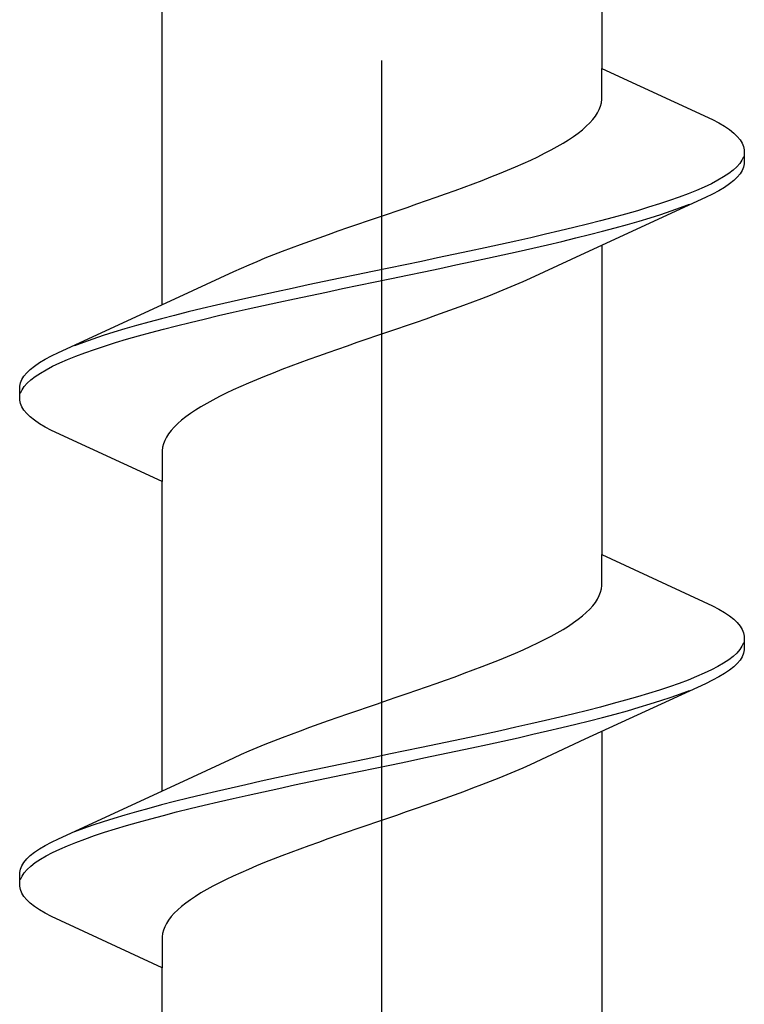
# Model space of a CAD drawing. Extents: x 105 to 1155, y 126 to 1689.
# Drawn here: x 397 to 401, y 1318 to 1323 of the extents above; entities that cross this region are included whole.
import ezdxf

# ---------------------------------------------------------------- set-up
doc = ezdxf.new("R2010")
doc.units = 0
doc.linetypes.add('YCENTER_1', pattern=[13, 10, -1, 1, -1])
doc.layers.add('YKK_13', color=4, linetype='CONTINUOUS', lineweight=30)

msp = doc.modelspace()

# ---------------------------------------------------------------- linework, layer by layer
at = {"layer": 'YKK_13', "linetype": 'YCENTER_1', "lineweight": -2}
msp.add_line((398.9415, 1261.2396), (398.9415, 1344.2376), dxfattribs=at)
at = {"layer": 'YKK_13', "linetype": 'ByBlock', "lineweight": -2, "ltscale": 3}
for p, q in [((400.2163, 1324.9879), (400.2163, 1323.1938)), ((397.6668, 1321.823), (397.6668, 1323.6172)), ((400.2163, 1323.0144), (400.2163, 1323.1938)), ((400.2163, 1323.1938), (400.8568, 1322.8971)), ((400.2138, 1322.9948), (400.2163, 1323.0144)), ((400.1911, 1322.9361), (400.2012, 1322.9557)), ((400.2012, 1322.9557), (400.2088, 1322.9753)), ((400.2088, 1322.9753), (400.2138, 1322.9948)), ((400.1458, 1322.8773), (400.1633, 1322.8969)), ((400.1633, 1322.8969), (400.1785, 1322.9165)), ((400.1785, 1322.9165), (400.1911, 1322.9361)), ((400.8568, 1322.8971), (400.8936, 1322.8775)), ((400.0786, 1322.8186), (400.1034, 1322.8382)), ((400.1034, 1322.8382), (400.1257, 1322.8578)), ((400.1257, 1322.8578), (400.1458, 1322.8773)), ((400.8936, 1322.8775), (400.9264, 1322.858)), ((400.9264, 1322.858), (400.9552, 1322.8384)), ((400.9552, 1322.8384), (400.98, 1322.8188)), ((399.9909, 1322.7598), (400.0223, 1322.7794)), ((400.0223, 1322.7794), (400.0516, 1322.799)), ((400.0516, 1322.799), (400.0786, 1322.8186)), ((400.98, 1322.8188), (401.0007, 1322.7992)), ((401.0007, 1322.7992), (401.0172, 1322.7796)), ((401.0172, 1322.7796), (401.0295, 1322.76)), ((399.8842, 1322.7011), (399.9218, 1322.7207)), ((399.9218, 1322.7207), (399.9574, 1322.7403)), ((399.9574, 1322.7403), (399.9909, 1322.7598)), ((401.0295, 1322.76), (401.0376, 1322.7405)), ((401.0376, 1322.7405), (401.0415, 1322.7209)), ((401.0415, 1322.7209), (401.0415, 1322.6409)), ((399.7604, 1322.6423), (399.8034, 1322.6619)), ((399.8034, 1322.6619), (399.8447, 1322.6815)), ((399.8447, 1322.6815), (399.8842, 1322.7011)), ((401.0279, 1322.6621), (401.0149, 1322.6425)), ((401.0367, 1322.6817), (401.0279, 1322.6621)), ((399.6218, 1322.5836), (399.6695, 1322.6032)), ((399.6695, 1322.6032), (399.7158, 1322.6228)), ((399.7158, 1322.6228), (399.7604, 1322.6423)), ((400.9765, 1322.6034), (400.9511, 1322.5838)), ((400.9978, 1322.623), (400.9765, 1322.6034)), ((401.0149, 1322.6425), (400.9978, 1322.623)), ((401.0295, 1322.6017), (401.0172, 1322.5821)), ((401.0376, 1322.6213), (401.0295, 1322.6017)), ((401.0415, 1322.6409), (401.0376, 1322.6213)), ((399.4709, 1322.5248), (399.5224, 1322.5444)), ((399.5224, 1322.5444), (399.5728, 1322.564)), ((399.5728, 1322.564), (399.6218, 1322.5836)), ((400.8883, 1322.5446), (400.8509, 1322.525)), ((400.9217, 1322.5642), (400.8883, 1322.5446)), ((400.9511, 1322.5838), (400.9217, 1322.5642)), ((400.98, 1322.543), (400.9552, 1322.5234)), ((401.0007, 1322.5625), (400.98, 1322.543)), ((401.0172, 1322.5821), (401.0007, 1322.5625)), ((399.3104, 1322.4661), (399.3648, 1322.4857)), ((399.3648, 1322.4857), (399.4184, 1322.5053)), ((399.4184, 1322.5053), (399.4709, 1322.5248)), ((400.7648, 1322.4859), (400.7162, 1322.4663)), ((400.8097, 1322.5055), (400.7648, 1322.4859)), ((400.8509, 1322.525), (400.8097, 1322.5055)), ((400.8936, 1322.4842), (400.8568, 1322.4646)), ((400.9264, 1322.5038), (400.8936, 1322.4842)), ((400.9552, 1322.5234), (400.9264, 1322.5038)), ((399.1433, 1322.4073), (399.1995, 1322.4269)), ((399.1995, 1322.4269), (399.2553, 1322.4465)), ((399.2553, 1322.4465), (399.3104, 1322.4661)), ((400.8162, 1322.445), (400.1176, 1322.1223)), ((400.6083, 1322.4271), (400.5493, 1322.4075)), ((400.664, 1322.4467), (400.6083, 1322.4271)), ((400.7162, 1322.4663), (400.664, 1322.4467)), ((400.8568, 1322.4646), (400.8162, 1322.445)), ((399.0296, 1322.3682), (399.0866, 1322.3878)), ((399.0866, 1322.3878), (399.1433, 1322.4073)), ((400.4871, 1322.388), (400.4217, 1322.3684)), ((400.5493, 1322.4075), (400.4871, 1322.388)), ((400.617, 1322.3667), (400.6721, 1322.3863)), ((400.6721, 1322.3863), (400.7238, 1322.4059)), ((398.8581, 1322.3094), (398.9152, 1322.329)), ((398.9152, 1322.329), (398.9725, 1322.3486)), ((398.9725, 1322.3486), (399.0296, 1322.3682)), ((400.2821, 1322.3292), (400.2083, 1322.3096)), ((400.3533, 1322.3488), (400.2821, 1322.3292)), ((400.4217, 1322.3684), (400.3533, 1322.3488)), ((400.4318, 1322.308), (400.4967, 1322.3275)), ((400.4967, 1322.3275), (400.5584, 1322.3471)), ((400.5584, 1322.3471), (400.617, 1322.3667)), ((398.688, 1322.2507), (398.7444, 1322.2703)), ((398.7444, 1322.2703), (398.8011, 1322.2898)), ((398.8011, 1322.2898), (398.8581, 1322.3094)), ((400.053, 1322.2705), (399.9719, 1322.2509)), ((400.1318, 1322.29), (400.053, 1322.2705)), ((400.2083, 1322.3096), (400.1318, 1322.29)), ((400.2196, 1322.2492), (400.2931, 1322.2688)), ((400.2931, 1322.2688), (400.3639, 1322.2884)), ((400.3639, 1322.2884), (400.4318, 1322.308)), ((398.5226, 1322.1919), (398.5771, 1322.2115)), ((398.5771, 1322.2115), (398.6322, 1322.2311)), ((398.6322, 1322.2311), (398.688, 1322.2507)), ((399.8037, 1322.2117), (399.7169, 1322.1921)), ((399.8887, 1322.2313), (399.8037, 1322.2117)), ((399.9719, 1322.2509), (399.8887, 1322.2313)), ((399.9843, 1322.1905), (400.065, 1322.21)), ((400.065, 1322.21), (400.1435, 1322.2296)), ((400.1435, 1322.2296), (400.2196, 1322.2492)), ((398.3648, 1322.1332), (398.4164, 1322.1528)), ((398.4164, 1322.1528), (398.469, 1322.1723)), ((398.469, 1322.1723), (398.5226, 1322.1919)), ((399.5388, 1322.153), (399.4478, 1322.1334)), ((399.6285, 1322.1725), (399.5388, 1322.153)), ((399.7169, 1322.1921), (399.6285, 1322.1725)), ((399.7301, 1322.1317), (399.8167, 1322.1513)), ((399.8167, 1322.1513), (399.9014, 1322.1709)), ((399.9014, 1322.1709), (399.9843, 1322.1905)), ((400.2163, 1322.1679), (400.2163, 1320.3738)), ((398.2173, 1322.0744), (398.2652, 1322.094)), ((398.2652, 1322.094), (398.3143, 1322.1136)), ((398.3143, 1322.1136), (398.3648, 1322.1332)), ((399.2631, 1322.0942), (399.1696, 1322.0746)), ((399.3559, 1322.1138), (399.2631, 1322.0942)), ((399.4478, 1322.1334), (399.3559, 1322.1138)), ((399.4617, 1322.073), (399.5524, 1322.0925)), ((399.5524, 1322.0925), (399.642, 1322.1121)), ((399.642, 1322.1121), (399.7301, 1322.1317)), ((400.1176, 1322.1223), (399.8, 1321.9752)), ((398.083, 1322.0157), (398.1262, 1322.0353)), ((398.1262, 1322.0353), (398.171, 1322.0548)), ((398.171, 1322.0548), (398.2173, 1322.0744)), ((398.9815, 1322.0355), (398.8873, 1322.0159)), ((399.0757, 1322.055), (398.9815, 1322.0355)), ((399.1696, 1322.0746), (399.0757, 1322.055)), ((399.1838, 1322.0142), (399.2772, 1322.0338)), ((399.2772, 1322.0338), (399.3698, 1322.0534)), ((399.3698, 1322.0534), (399.4617, 1322.073)), ((397.7655, 1321.8686), (398.083, 1322.0157)), ((398.6993, 1321.9767), (398.6059, 1321.9571)), ((398.7931, 1321.9963), (398.6993, 1321.9767)), ((398.8873, 1322.0159), (398.7931, 1321.9963)), ((398.9015, 1321.9555), (398.9958, 1321.975)), ((398.9958, 1321.975), (399.0899, 1321.9946)), ((399.0899, 1321.9946), (399.1838, 1322.0142)), ((399.8, 1321.9752), (399.7569, 1321.9557)), ((398.4214, 1321.918), (398.3306, 1321.8984)), ((398.5132, 1321.9375), (398.4214, 1321.918)), ((398.6059, 1321.9571), (398.5132, 1321.9375)), ((398.62, 1321.8967), (398.7135, 1321.9163)), ((398.7135, 1321.9163), (398.8074, 1321.9359)), ((398.8074, 1321.9359), (398.9015, 1321.9555)), ((399.6657, 1321.9165), (399.6179, 1321.8969)), ((399.7121, 1321.9361), (399.6657, 1321.9165)), ((399.7569, 1321.9557), (399.7121, 1321.9361)), ((397.0669, 1321.5459), (397.7655, 1321.8686)), ((398.153, 1321.8592), (398.0664, 1321.8396)), ((398.2411, 1321.8788), (398.153, 1321.8592)), ((398.3306, 1321.8984), (398.2411, 1321.8788)), ((398.3443, 1321.838), (398.4353, 1321.8575)), ((398.4353, 1321.8575), (398.5272, 1321.8771)), ((398.5272, 1321.8771), (398.62, 1321.8967)), ((399.5183, 1321.8577), (399.4667, 1321.8382)), ((399.5688, 1321.8773), (399.5183, 1321.8577)), ((399.6179, 1321.8969), (399.5688, 1321.8773)), ((397.8988, 1321.8005), (397.818, 1321.7809)), ((397.9816, 1321.82), (397.8988, 1321.8005)), ((398.0664, 1321.8396), (397.9816, 1321.82)), ((398.0794, 1321.7792), (398.1662, 1321.7988)), ((398.1662, 1321.7988), (398.2546, 1321.8184)), ((398.2546, 1321.8184), (398.3443, 1321.838)), ((399.3605, 1321.799), (399.306, 1321.7794)), ((399.4141, 1321.8186), (399.3605, 1321.799)), ((399.4667, 1321.8382), (399.4141, 1321.8186)), ((397.6635, 1321.7417), (397.59, 1321.7221)), ((397.7396, 1321.7613), (397.6635, 1321.7417)), ((397.818, 1321.7809), (397.7396, 1321.7613)), ((397.9112, 1321.74), (397.9943, 1321.7596)), ((397.9943, 1321.7596), (398.0794, 1321.7792)), ((399.2508, 1321.7598), (399.195, 1321.7402)), ((399.306, 1321.7794), (399.2508, 1321.7598)), ((397.5192, 1321.7025), (397.4513, 1321.683)), ((397.59, 1321.7221), (397.5192, 1321.7025)), ((397.6748, 1321.6813), (397.7513, 1321.7009)), ((397.7513, 1321.7009), (397.8301, 1321.7205)), ((397.8301, 1321.7205), (397.9112, 1321.74)), ((399.082, 1321.7011), (399.025, 1321.6815)), ((399.1387, 1321.7207), (399.082, 1321.7011)), ((399.195, 1321.7402), (399.1387, 1321.7207)), ((397.3246, 1321.6438), (397.2661, 1321.6242)), ((397.3864, 1321.6634), (397.3246, 1321.6438)), ((397.4513, 1321.683), (397.3864, 1321.6634)), ((397.4614, 1321.6225), (397.5297, 1321.6421)), ((397.5297, 1321.6421), (397.6009, 1321.6617)), ((397.6009, 1321.6617), (397.6748, 1321.6813)), ((398.9106, 1321.6423), (398.8535, 1321.6227)), ((398.9678, 1321.6619), (398.9106, 1321.6423)), ((399.025, 1321.6815), (398.9678, 1321.6619)), ((397.211, 1321.6046), (397.1593, 1321.585)), ((397.2661, 1321.6242), (397.211, 1321.6046)), ((397.2748, 1321.5638), (397.3338, 1321.5834)), ((397.3338, 1321.5834), (397.396, 1321.603)), ((397.396, 1321.603), (397.4614, 1321.6225)), ((398.7398, 1321.5836), (398.6835, 1321.564)), ((398.7965, 1321.6032), (398.7398, 1321.5836)), ((398.8535, 1321.6227), (398.7965, 1321.6032)), ((396.9895, 1321.5067), (397.0263, 1321.5263)), ((397.0263, 1321.5263), (397.0669, 1321.5459)), ((397.1183, 1321.505), (397.1669, 1321.5246)), ((397.1669, 1321.5246), (397.2191, 1321.5442)), ((397.2191, 1321.5442), (397.2748, 1321.5638)), ((398.5726, 1321.5248), (398.5183, 1321.5052)), ((398.6278, 1321.5444), (398.5726, 1321.5248)), ((398.6835, 1321.564), (398.6278, 1321.5444)), ((396.9031, 1321.448), (396.9279, 1321.4675)), ((396.9279, 1321.4675), (396.9567, 1321.4871)), ((396.9567, 1321.4871), (396.9895, 1321.5067)), ((396.9948, 1321.4463), (397.0322, 1321.4659)), ((397.0322, 1321.4659), (397.0733, 1321.4855)), ((397.0733, 1321.4855), (397.1183, 1321.505)), ((398.4122, 1321.4661), (398.3607, 1321.4465)), ((398.4647, 1321.4857), (398.4122, 1321.4661)), ((398.5183, 1321.5052), (398.4647, 1321.4857)), ((396.8536, 1321.3892), (396.8659, 1321.4088)), ((396.8659, 1321.4088), (396.8824, 1321.4284)), ((396.8824, 1321.4284), (396.9031, 1321.448)), ((396.9066, 1321.3875), (396.932, 1321.4071)), ((396.932, 1321.4071), (396.9614, 1321.4267)), ((396.9614, 1321.4267), (396.9948, 1321.4463)), ((398.2613, 1321.4073), (398.2136, 1321.3877)), ((398.3103, 1321.4269), (398.2613, 1321.4073)), ((398.3607, 1321.4465), (398.3103, 1321.4269)), ((396.8415, 1321.35), (396.8455, 1321.3696)), ((396.8415, 1321.27), (396.8415, 1321.35)), ((396.8455, 1321.3696), (396.8536, 1321.3892)), ((396.8552, 1321.3288), (396.8681, 1321.3484)), ((396.8681, 1321.3484), (396.8853, 1321.368)), ((396.8853, 1321.368), (396.9066, 1321.3875)), ((398.1227, 1321.3486), (398.0796, 1321.329)), ((398.1673, 1321.3682), (398.1227, 1321.3486)), ((398.2136, 1321.3877), (398.1673, 1321.3682)), ((396.8464, 1321.3092), (396.8552, 1321.3288)), ((397.9989, 1321.2898), (397.9613, 1321.2702)), ((398.0384, 1321.3094), (397.9989, 1321.2898)), ((398.0796, 1321.329), (398.0384, 1321.3094)), ((396.8455, 1321.2505), (396.8415, 1321.27)), ((396.8536, 1321.2309), (396.8455, 1321.2505)), ((396.8659, 1321.2113), (396.8536, 1321.2309)), ((397.8922, 1321.2311), (397.8607, 1321.2115)), ((397.9257, 1321.2507), (397.8922, 1321.2311)), ((397.9613, 1321.2702), (397.9257, 1321.2507)), ((396.8824, 1321.1917), (396.8659, 1321.2113)), ((396.9031, 1321.1721), (396.8824, 1321.1917)), ((396.9279, 1321.1525), (396.9031, 1321.1721)), ((397.8045, 1321.1723), (397.7797, 1321.1527)), ((397.8315, 1321.1919), (397.8045, 1321.1723)), ((397.8607, 1321.2115), (397.8315, 1321.1919)), ((396.9567, 1321.133), (396.9279, 1321.1525)), ((396.9895, 1321.1134), (396.9567, 1321.133)), ((397.0263, 1321.0938), (396.9895, 1321.1134)), ((397.7373, 1321.1136), (397.7197, 1321.094)), ((397.7573, 1321.1332), (397.7373, 1321.1136)), ((397.7797, 1321.1527), (397.7573, 1321.1332)), ((397.6668, 1320.7972), (397.0263, 1321.0938)), ((397.7046, 1321.0744), (397.692, 1321.0548)), ((397.7197, 1321.094), (397.7046, 1321.0744)), ((397.6743, 1321.0157), (397.6693, 1320.9961)), ((397.6819, 1321.0352), (397.6743, 1321.0157)), ((397.692, 1321.0548), (397.6819, 1321.0352)), ((397.6693, 1320.9961), (397.6668, 1320.9765)), ((397.6668, 1320.9765), (397.6668, 1320.7972)), ((397.6668, 1319.003), (397.6668, 1320.7972)), ((400.2163, 1320.1944), (400.2163, 1320.3738)), ((400.2163, 1320.3738), (400.8568, 1320.0771)), ((400.2012, 1320.1357), (400.2088, 1320.1553)), ((400.2088, 1320.1553), (400.2138, 1320.1748)), ((400.2138, 1320.1748), (400.2163, 1320.1944)), ((400.1633, 1320.0769), (400.1785, 1320.0965)), ((400.1785, 1320.0965), (400.1911, 1320.1161)), ((400.1911, 1320.1161), (400.2012, 1320.1357)), ((400.1034, 1320.0182), (400.1257, 1320.0378)), ((400.1257, 1320.0378), (400.1458, 1320.0573)), ((400.1458, 1320.0573), (400.1633, 1320.0769)), ((400.8568, 1320.0771), (400.8936, 1320.0575)), ((400.8936, 1320.0575), (400.9264, 1320.038)), ((400.9264, 1320.038), (400.9552, 1320.0184)), ((400.0223, 1319.9594), (400.0516, 1319.979)), ((400.0516, 1319.979), (400.0786, 1319.9986)), ((400.0786, 1319.9986), (400.1034, 1320.0182)), ((400.9552, 1320.0184), (400.98, 1319.9988)), ((400.98, 1319.9988), (401.0007, 1319.9792)), ((401.0007, 1319.9792), (401.0172, 1319.9596)), ((399.9218, 1319.9007), (399.9574, 1319.9203)), ((399.9574, 1319.9203), (399.9909, 1319.9398)), ((399.9909, 1319.9398), (400.0223, 1319.9594)), ((401.0172, 1319.9596), (401.0295, 1319.94)), ((401.0295, 1319.94), (401.0376, 1319.9205)), ((401.0376, 1319.9205), (401.0415, 1319.9009)), ((399.8034, 1319.8419), (399.8447, 1319.8615)), ((399.8447, 1319.8615), (399.8842, 1319.8811)), ((399.8842, 1319.8811), (399.9218, 1319.9007)), ((401.0367, 1319.8617), (401.0279, 1319.8421)), ((401.0415, 1319.9009), (401.0415, 1319.8209)), ((399.6695, 1319.7832), (399.7158, 1319.8028)), ((399.7158, 1319.8028), (399.7604, 1319.8223)), ((399.7604, 1319.8223), (399.8034, 1319.8419)), ((400.9978, 1319.803), (400.9765, 1319.7834)), ((401.0149, 1319.8225), (400.9978, 1319.803)), ((401.0279, 1319.8421), (401.0149, 1319.8225)), ((401.0376, 1319.8013), (401.0295, 1319.7817)), ((401.0415, 1319.8209), (401.0376, 1319.8013)), ((399.5224, 1319.7244), (399.5728, 1319.744)), ((399.5728, 1319.744), (399.6218, 1319.7636)), ((399.6218, 1319.7636), (399.6695, 1319.7832)), ((400.9217, 1319.7442), (400.8883, 1319.7246)), ((400.9511, 1319.7638), (400.9217, 1319.7442)), ((400.9765, 1319.7834), (400.9511, 1319.7638)), ((401.0007, 1319.7425), (400.98, 1319.723)), ((401.0172, 1319.7621), (401.0007, 1319.7425)), ((401.0295, 1319.7817), (401.0172, 1319.7621)), ((399.4184, 1319.6853), (399.4709, 1319.7048)), ((399.4709, 1319.7048), (399.5224, 1319.7244)), ((400.8097, 1319.6855), (400.7648, 1319.6659)), ((400.8509, 1319.705), (400.8097, 1319.6855)), ((400.8883, 1319.7246), (400.8509, 1319.705)), ((400.9552, 1319.7034), (400.9264, 1319.6838)), ((400.98, 1319.723), (400.9552, 1319.7034)), ((399.2553, 1319.6265), (399.3104, 1319.6461)), ((399.3104, 1319.6461), (399.3648, 1319.6657)), ((399.3648, 1319.6657), (399.4184, 1319.6853)), ((400.7162, 1319.6463), (400.664, 1319.6267)), ((400.7648, 1319.6659), (400.7162, 1319.6463)), ((400.8568, 1319.6446), (400.8162, 1319.625)), ((400.8936, 1319.6642), (400.8568, 1319.6446)), ((400.9264, 1319.6838), (400.8936, 1319.6642)), ((399.0866, 1319.5678), (399.1433, 1319.5873)), ((399.1433, 1319.5873), (399.1995, 1319.6069)), ((399.1995, 1319.6069), (399.2553, 1319.6265)), ((400.8162, 1319.625), (400.1176, 1319.3023)), ((400.5493, 1319.5875), (400.4871, 1319.568)), ((400.6083, 1319.6071), (400.5493, 1319.5875)), ((400.664, 1319.6267), (400.6083, 1319.6071)), ((400.6721, 1319.5663), (400.7238, 1319.5859)), ((398.9152, 1319.509), (398.9725, 1319.5286)), ((398.9725, 1319.5286), (399.0296, 1319.5482)), ((399.0296, 1319.5482), (399.0866, 1319.5678)), ((400.3533, 1319.5288), (400.2821, 1319.5092)), ((400.4217, 1319.5484), (400.3533, 1319.5288)), ((400.4871, 1319.568), (400.4217, 1319.5484)), ((400.4967, 1319.5075), (400.5584, 1319.5271)), ((400.5584, 1319.5271), (400.617, 1319.5467)), ((400.617, 1319.5467), (400.6721, 1319.5663)), ((398.7444, 1319.4503), (398.8011, 1319.4698)), ((398.8011, 1319.4698), (398.8581, 1319.4894)), ((398.8581, 1319.4894), (398.9152, 1319.509)), ((400.1318, 1319.47), (400.053, 1319.4505)), ((400.2083, 1319.4896), (400.1318, 1319.47)), ((400.2821, 1319.5092), (400.2083, 1319.4896)), ((400.2931, 1319.4488), (400.3639, 1319.4684)), ((400.3639, 1319.4684), (400.4318, 1319.488)), ((400.4318, 1319.488), (400.4967, 1319.5075)), ((398.5771, 1319.3915), (398.6322, 1319.4111)), ((398.6322, 1319.4111), (398.688, 1319.4307)), ((398.688, 1319.4307), (398.7444, 1319.4503)), ((399.8887, 1319.4113), (399.8037, 1319.3917)), ((399.9719, 1319.4309), (399.8887, 1319.4113)), ((400.053, 1319.4505), (399.9719, 1319.4309)), ((400.065, 1319.39), (400.1435, 1319.4096)), ((400.1435, 1319.4096), (400.2196, 1319.4292)), ((400.2196, 1319.4292), (400.2931, 1319.4488)), ((398.4164, 1319.3328), (398.469, 1319.3523)), ((398.469, 1319.3523), (398.5226, 1319.3719)), ((398.5226, 1319.3719), (398.5771, 1319.3915)), ((399.6285, 1319.3525), (399.5388, 1319.333)), ((399.7169, 1319.3721), (399.6285, 1319.3525)), ((399.8037, 1319.3917), (399.7169, 1319.3721)), ((399.8167, 1319.3313), (399.9014, 1319.3509)), ((399.9014, 1319.3509), (399.9843, 1319.3705)), ((399.9843, 1319.3705), (400.065, 1319.39)), ((400.2163, 1319.3479), (400.2163, 1317.5538)), ((398.2652, 1319.274), (398.3143, 1319.2936)), ((398.3143, 1319.2936), (398.3648, 1319.3132)), ((398.3648, 1319.3132), (398.4164, 1319.3328)), ((399.3559, 1319.2938), (399.2631, 1319.2742)), ((399.4478, 1319.3134), (399.3559, 1319.2938)), ((399.5388, 1319.333), (399.4478, 1319.3134)), ((399.5524, 1319.2725), (399.642, 1319.2921)), ((399.642, 1319.2921), (399.7301, 1319.3117)), ((399.7301, 1319.3117), (399.8167, 1319.3313)), ((400.1176, 1319.3023), (399.8, 1319.1552)), ((398.1262, 1319.2153), (398.171, 1319.2348)), ((398.171, 1319.2348), (398.2173, 1319.2544)), ((398.2173, 1319.2544), (398.2652, 1319.274)), ((399.0757, 1319.235), (398.9815, 1319.2155)), ((399.1696, 1319.2546), (399.0757, 1319.235)), ((399.2631, 1319.2742), (399.1696, 1319.2546)), ((399.2772, 1319.2138), (399.3698, 1319.2334)), ((399.3698, 1319.2334), (399.4617, 1319.253)), ((399.4617, 1319.253), (399.5524, 1319.2725)), ((397.7655, 1319.0486), (398.083, 1319.1957)), ((398.083, 1319.1957), (398.1262, 1319.2153)), ((398.7931, 1319.1763), (398.6993, 1319.1567)), ((398.8873, 1319.1959), (398.7931, 1319.1763)), ((398.9815, 1319.2155), (398.8873, 1319.1959)), ((398.9958, 1319.155), (399.0899, 1319.1746)), ((399.0899, 1319.1746), (399.1838, 1319.1942)), ((399.1838, 1319.1942), (399.2772, 1319.2138)), ((398.5132, 1319.1175), (398.4214, 1319.098)), ((398.6059, 1319.1371), (398.5132, 1319.1175)), ((398.6993, 1319.1567), (398.6059, 1319.1371)), ((398.7135, 1319.0963), (398.8074, 1319.1159)), ((398.8074, 1319.1159), (398.9015, 1319.1355)), ((398.9015, 1319.1355), (398.9958, 1319.155)), ((399.7121, 1319.1161), (399.6657, 1319.0965)), ((399.7569, 1319.1357), (399.7121, 1319.1161)), ((399.8, 1319.1552), (399.7569, 1319.1357)), ((398.2411, 1319.0588), (398.153, 1319.0392)), ((398.3306, 1319.0784), (398.2411, 1319.0588)), ((398.4214, 1319.098), (398.3306, 1319.0784)), ((398.5272, 1319.0571), (398.62, 1319.0767)), ((398.62, 1319.0767), (398.7135, 1319.0963)), ((399.5688, 1319.0573), (399.5183, 1319.0377)), ((399.6179, 1319.0769), (399.5688, 1319.0573)), ((399.6657, 1319.0965), (399.6179, 1319.0769)), ((397.0669, 1318.7259), (397.7655, 1319.0486)), ((398.0664, 1319.0196), (397.9816, 1319)), ((398.153, 1319.0392), (398.0664, 1319.0196)), ((398.2546, 1318.9984), (398.3443, 1319.018)), ((398.3443, 1319.018), (398.4353, 1319.0375)), ((398.4353, 1319.0375), (398.5272, 1319.0571)), ((399.4667, 1319.0182), (399.4141, 1318.9986)), ((399.5183, 1319.0377), (399.4667, 1319.0182)), ((397.818, 1318.9609), (397.7396, 1318.9413)), ((397.8988, 1318.9805), (397.818, 1318.9609)), ((397.9816, 1319), (397.8988, 1318.9805)), ((397.9943, 1318.9396), (398.0794, 1318.9592)), ((398.0794, 1318.9592), (398.1662, 1318.9788)), ((398.1662, 1318.9788), (398.2546, 1318.9984)), ((399.306, 1318.9594), (399.2508, 1318.9398)), ((399.3605, 1318.979), (399.306, 1318.9594)), ((399.4141, 1318.9986), (399.3605, 1318.979)), ((397.59, 1318.9021), (397.5192, 1318.8825)), ((397.6635, 1318.9217), (397.59, 1318.9021)), ((397.7396, 1318.9413), (397.6635, 1318.9217)), ((397.7513, 1318.8809), (397.8301, 1318.9005)), ((397.8301, 1318.9005), (397.9112, 1318.92)), ((397.9112, 1318.92), (397.9943, 1318.9396)), ((399.1387, 1318.9007), (399.082, 1318.8811)), ((399.195, 1318.9202), (399.1387, 1318.9007)), ((399.2508, 1318.9398), (399.195, 1318.9202)), ((397.3864, 1318.8434), (397.3246, 1318.8238)), ((397.4513, 1318.863), (397.3864, 1318.8434)), ((397.5192, 1318.8825), (397.4513, 1318.863)), ((397.5297, 1318.8221), (397.6009, 1318.8417)), ((397.6009, 1318.8417), (397.6748, 1318.8613)), ((397.6748, 1318.8613), (397.7513, 1318.8809)), ((398.9678, 1318.8419), (398.9106, 1318.8223)), ((399.025, 1318.8615), (398.9678, 1318.8419)), ((399.082, 1318.8811), (399.025, 1318.8615)), ((397.211, 1318.7846), (397.1593, 1318.765)), ((397.2661, 1318.8042), (397.211, 1318.7846)), ((397.3246, 1318.8238), (397.2661, 1318.8042)), ((397.3338, 1318.7634), (397.396, 1318.783)), ((397.396, 1318.783), (397.4614, 1318.8025)), ((397.4614, 1318.8025), (397.5297, 1318.8221)), ((398.7965, 1318.7832), (398.7398, 1318.7636)), ((398.8535, 1318.8027), (398.7965, 1318.7832)), ((398.9106, 1318.8223), (398.8535, 1318.8027)), ((397.0263, 1318.7063), (397.0669, 1318.7259)), ((397.1669, 1318.7046), (397.2191, 1318.7242)), ((397.2191, 1318.7242), (397.2748, 1318.7438)), ((397.2748, 1318.7438), (397.3338, 1318.7634)), ((398.6278, 1318.7244), (398.5726, 1318.7048)), ((398.6835, 1318.744), (398.6278, 1318.7244)), ((398.7398, 1318.7636), (398.6835, 1318.744)), ((396.9279, 1318.6475), (396.9567, 1318.6671)), ((396.9567, 1318.6671), (396.9895, 1318.6867)), ((396.9895, 1318.6867), (397.0263, 1318.7063)), ((397.0322, 1318.6459), (397.0733, 1318.6655)), ((397.0733, 1318.6655), (397.1183, 1318.685)), ((397.1183, 1318.685), (397.1669, 1318.7046)), ((398.4647, 1318.6657), (398.4122, 1318.6461)), ((398.5183, 1318.6852), (398.4647, 1318.6657)), ((398.5726, 1318.7048), (398.5183, 1318.6852)), ((396.8659, 1318.5888), (396.8824, 1318.6084)), ((396.8824, 1318.6084), (396.9031, 1318.628)), ((396.9031, 1318.628), (396.9279, 1318.6475)), ((396.932, 1318.5871), (396.9614, 1318.6067)), ((396.9614, 1318.6067), (396.9948, 1318.6263)), ((396.9948, 1318.6263), (397.0322, 1318.6459)), ((398.3103, 1318.6069), (398.2613, 1318.5873)), ((398.3607, 1318.6265), (398.3103, 1318.6069)), ((398.4122, 1318.6461), (398.3607, 1318.6265)), ((396.8415, 1318.53), (396.8455, 1318.5496)), ((396.8455, 1318.5496), (396.8536, 1318.5692)), ((396.8536, 1318.5692), (396.8659, 1318.5888)), ((396.8681, 1318.5284), (396.8853, 1318.548)), ((396.8853, 1318.548), (396.9066, 1318.5675)), ((396.9066, 1318.5675), (396.932, 1318.5871)), ((398.1673, 1318.5482), (398.1227, 1318.5286)), ((398.2136, 1318.5677), (398.1673, 1318.5482)), ((398.2613, 1318.5873), (398.2136, 1318.5677)), ((396.8415, 1318.45), (396.8415, 1318.53)), ((396.8464, 1318.4892), (396.8552, 1318.5088)), ((396.8552, 1318.5088), (396.8681, 1318.5284)), ((398.0384, 1318.4894), (397.9989, 1318.4698)), ((398.0796, 1318.509), (398.0384, 1318.4894)), ((398.1227, 1318.5286), (398.0796, 1318.509)), ((396.8455, 1318.4305), (396.8415, 1318.45)), ((396.8536, 1318.4109), (396.8455, 1318.4305)), ((397.9257, 1318.4307), (397.8922, 1318.4111)), ((397.9613, 1318.4502), (397.9257, 1318.4307)), ((397.9989, 1318.4698), (397.9613, 1318.4502)), ((396.8659, 1318.3913), (396.8536, 1318.4109)), ((396.8824, 1318.3717), (396.8659, 1318.3913)), ((397.8607, 1318.3915), (397.8315, 1318.3719)), ((397.8922, 1318.4111), (397.8607, 1318.3915)), ((396.9031, 1318.3521), (396.8824, 1318.3717)), ((396.9279, 1318.3325), (396.9031, 1318.3521)), ((396.9567, 1318.313), (396.9279, 1318.3325)), ((397.7797, 1318.3327), (397.7573, 1318.3132)), ((397.8045, 1318.3523), (397.7797, 1318.3327)), ((397.8315, 1318.3719), (397.8045, 1318.3523)), ((396.9895, 1318.2934), (396.9567, 1318.313)), ((397.0263, 1318.2738), (396.9895, 1318.2934)), ((397.6668, 1317.9772), (397.0263, 1318.2738)), ((397.7197, 1318.274), (397.7046, 1318.2544)), ((397.7373, 1318.2936), (397.7197, 1318.274)), ((397.7573, 1318.3132), (397.7373, 1318.2936)), ((397.6819, 1318.2152), (397.6743, 1318.1957)), ((397.692, 1318.2348), (397.6819, 1318.2152)), ((397.7046, 1318.2544), (397.692, 1318.2348)), ((397.6693, 1318.1761), (397.6668, 1318.1565)), ((397.6668, 1318.1565), (397.6668, 1317.9772)), ((397.6743, 1318.1957), (397.6693, 1318.1761)), ((397.6668, 1316.183), (397.6668, 1317.9772))]:
    msp.add_line(p, q, dxfattribs=at)

doc.saveas('drawing.dxf')
